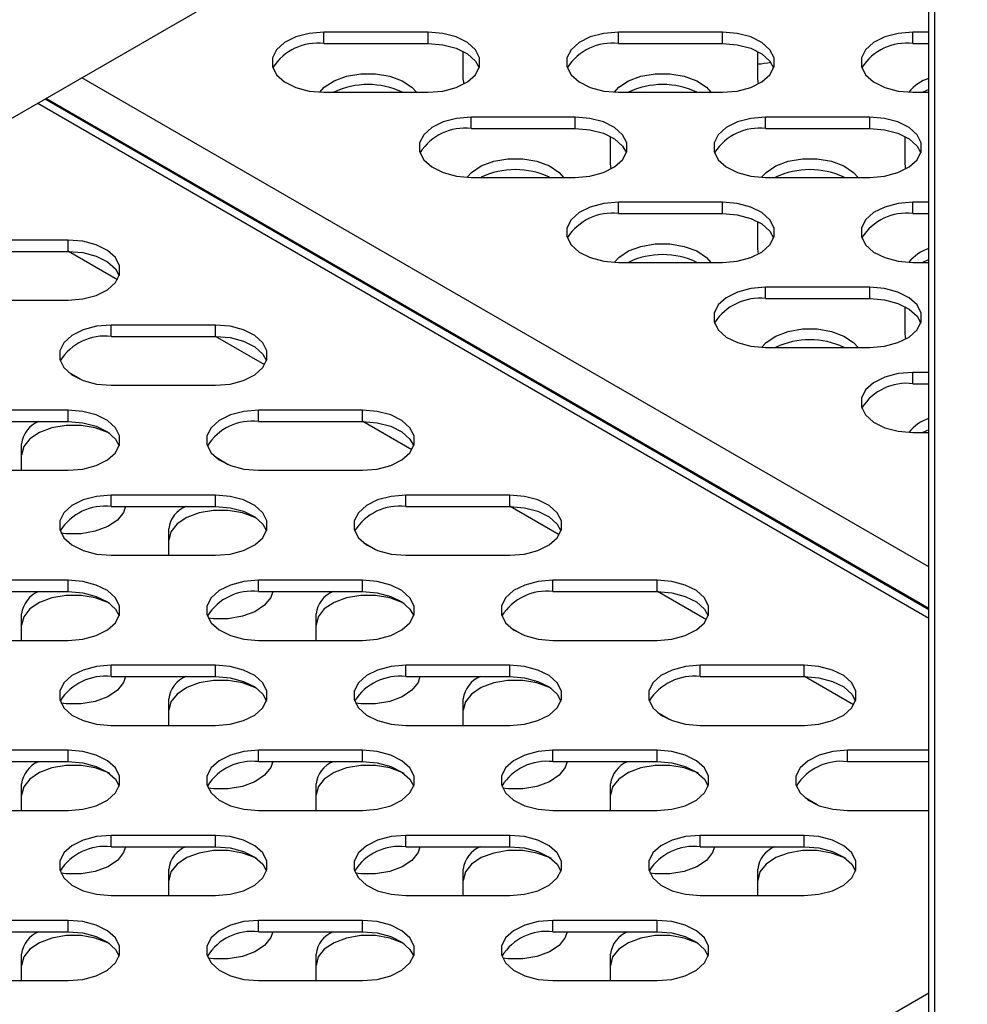
# Model space of a CAD drawing. Units: millimetres. Extents: x 2543 to 10344, y 1269 to 6779.
# Drawn here: x 9535 to 9617, y 3327 to 3412 of the extents above; entities that cross this region are included whole.
import ezdxf

# ---------------------------------------------------------------- set-up
doc = ezdxf.new("R2010")
doc.units = ezdxf.units.MM

msp = doc.modelspace()

# ---------------------------------------------------------------- linework, layer by layer
at = {"color": 7, "linetype": 'Continuous', "lineweight": 25}
for p, q in [((9401.907, 3327.391), (9660.883, 3476.895)), ((9613.617, 2905.151), (9613.617, 3449.609)), ((9570.32, 3411.281), (9561.32, 3411.281)), ((9561.32, 3410.301), (9561.32, 3411.281)), ((9570.32, 3410.301), (9570.32, 3411.281)), ((9595.776, 3411.281), (9586.776, 3411.281)), ((9586.776, 3410.301), (9586.776, 3411.281)), ((9595.776, 3410.301), (9595.776, 3411.281)), ((9613.617, 3411.281), (9612.232, 3411.281)), ((9612.232, 3410.301), (9612.232, 3411.281)), ((9561.32, 3410.301), (9570.32, 3410.301)), ((9586.776, 3410.301), (9595.776, 3410.301)), ((9612.232, 3410.301), (9613.617, 3410.301)), ((9573.366, 3407.261), (9573.366, 3409.615)), ((9598.822, 3407.261), (9598.822, 3409.615)), ((9556.91, 3408.221), (9556.91, 3408.165)), ((9582.366, 3408.221), (9582.366, 3408.165)), ((9607.822, 3408.221), (9607.822, 3408.165)), ((9573.435, 3406.808), (9573.366, 3407.261)), ((9598.891, 3406.808), (9598.822, 3407.261)), ((9561.32, 3406.085), (9570.32, 3406.085)), ((9586.776, 3406.085), (9595.776, 3406.085)), ((9612.232, 3406.085), (9613.617, 3406.085)), ((9537.226, 3405.509), (9613.617, 3361.409)), ((9583.048, 3403.933), (9574.048, 3403.933)), ((9574.048, 3402.953), (9574.048, 3403.933)), ((9583.048, 3402.953), (9583.048, 3403.933)), ((9608.504, 3403.933), (9599.504, 3403.933)), ((9599.504, 3402.953), (9599.504, 3403.933)), ((9608.504, 3402.953), (9608.504, 3403.933)), ((9574.048, 3402.953), (9583.048, 3402.953)), ((9599.504, 3402.953), (9608.504, 3402.953)), ((9586.094, 3399.913), (9586.094, 3402.267)), ((9611.55, 3399.913), (9611.55, 3402.267)), ((9569.638, 3400.874), (9569.638, 3400.817)), ((9595.094, 3400.874), (9595.094, 3400.817)), ((9586.163, 3399.461), (9586.094, 3399.913)), ((9611.619, 3399.461), (9611.55, 3399.913)), ((9574.048, 3398.737), (9583.048, 3398.737)), ((9599.504, 3398.737), (9608.504, 3398.737)), ((9595.776, 3396.585), (9586.776, 3396.585)), ((9586.776, 3395.606), (9586.776, 3396.585)), ((9595.776, 3395.606), (9595.776, 3396.585)), ((9613.617, 3396.585), (9612.232, 3396.585)), ((9612.232, 3395.606), (9612.232, 3396.585)), ((9586.776, 3395.606), (9595.776, 3395.606)), ((9612.232, 3395.606), (9613.617, 3395.606)), ((9598.822, 3392.565), (9598.822, 3394.92)), ((9539.207, 3393.32), (9530.207, 3393.32)), ((9539.207, 3392.34), (9539.207, 3393.32)), ((9582.366, 3393.526), (9582.366, 3393.469)), ((9607.822, 3393.526), (9607.822, 3393.469)), ((9598.891, 3392.113), (9598.822, 3392.565)), ((9530.207, 3392.34), (9539.207, 3392.34)), ((9586.776, 3391.39), (9595.776, 3391.39)), ((9612.232, 3391.39), (9613.617, 3391.39)), ((9608.504, 3389.238), (9599.504, 3389.238)), ((9599.504, 3388.258), (9599.504, 3389.238)), ((9608.504, 3388.258), (9608.504, 3389.238)), ((9599.504, 3388.258), (9608.504, 3388.258)), ((9530.207, 3388.124), (9539.207, 3388.124)), ((9611.55, 3385.218), (9611.55, 3387.572)), ((9551.935, 3385.972), (9542.935, 3385.972)), ((9542.935, 3384.992), (9542.935, 3385.972)), ((9551.935, 3384.992), (9551.935, 3385.972)), ((9595.094, 3386.178), (9595.094, 3386.122)), ((9542.935, 3384.992), (9551.935, 3384.992)), ((9611.619, 3384.765), (9611.55, 3385.218)), ((9599.504, 3384.042), (9608.504, 3384.042)), ((9540.322, 3381.259), (9539.272, 3381.866)), ((9613.617, 3381.89), (9612.232, 3381.89)), ((9612.232, 3380.91), (9612.232, 3381.89)), ((9542.935, 3380.776), (9551.935, 3380.776)), ((9612.232, 3380.91), (9613.617, 3380.91)), ((9607.822, 3378.831), (9607.822, 3378.774)), ((9539.207, 3378.624), (9530.207, 3378.624)), ((9539.207, 3377.645), (9539.207, 3378.624)), ((9564.663, 3378.624), (9555.663, 3378.624)), ((9555.663, 3377.645), (9555.663, 3378.624)), ((9564.663, 3377.645), (9564.663, 3378.624)), ((9530.207, 3377.645), (9539.207, 3377.645)), ((9555.663, 3377.645), (9564.663, 3377.645)), ((9612.232, 3376.694), (9613.617, 3376.694)), ((9535.182, 3373.429), (9535.182, 3375.718)), ((9553.05, 3373.912), (9552, 3374.518)), ((9530.207, 3373.429), (9539.207, 3373.429)), ((9555.663, 3373.429), (9564.663, 3373.429)), ((9551.935, 3371.277), (9542.935, 3371.277)), ((9542.935, 3370.297), (9542.935, 3371.277)), ((9551.935, 3370.297), (9551.935, 3371.277)), ((9577.391, 3371.277), (9568.391, 3371.277)), ((9568.391, 3370.297), (9568.391, 3371.277)), ((9577.391, 3370.297), (9577.391, 3371.277)), ((9542.935, 3370.297), (9551.935, 3370.297)), ((9568.391, 3370.297), (9577.391, 3370.297)), ((9547.91, 3366.081), (9547.91, 3368.37)), ((9565.778, 3366.564), (9564.727, 3367.17)), ((9542.935, 3366.081), (9551.935, 3366.081)), ((9568.391, 3366.081), (9577.391, 3366.081)), ((9539.207, 3363.929), (9530.207, 3363.929)), ((9539.207, 3362.949), (9539.207, 3363.929)), ((9564.663, 3363.929), (9555.663, 3363.929)), ((9555.663, 3362.949), (9555.663, 3363.929)), ((9564.663, 3362.949), (9564.663, 3363.929)), ((9590.119, 3363.929), (9581.119, 3363.929)), ((9581.119, 3362.949), (9581.119, 3363.929)), ((9590.119, 3362.949), (9590.119, 3363.929)), ((9530.207, 3362.949), (9539.207, 3362.949)), ((9555.663, 3362.949), (9564.663, 3362.949)), ((9581.119, 3362.949), (9590.119, 3362.949)), ((9535.182, 3358.733), (9535.182, 3361.022)), ((9560.638, 3358.733), (9560.638, 3361.022)), ((9578.506, 3359.216), (9577.455, 3359.823)), ((9530.207, 3358.733), (9539.207, 3358.733)), ((9555.663, 3358.733), (9564.663, 3358.733)), ((9581.119, 3358.733), (9590.119, 3358.733)), ((9551.935, 3356.581), (9542.935, 3356.581)), ((9542.935, 3355.602), (9542.935, 3356.581)), ((9551.935, 3355.602), (9551.935, 3356.581)), ((9577.391, 3356.581), (9568.391, 3356.581)), ((9568.391, 3355.602), (9568.391, 3356.581)), ((9577.391, 3355.602), (9577.391, 3356.581)), ((9602.847, 3356.581), (9593.847, 3356.581)), ((9593.847, 3355.602), (9593.847, 3356.581)), ((9602.847, 3355.602), (9602.847, 3356.581)), ((9542.935, 3355.602), (9551.935, 3355.602)), ((9568.391, 3355.602), (9577.391, 3355.602)), ((9593.847, 3355.602), (9602.847, 3355.602)), ((9547.91, 3351.386), (9547.91, 3353.675)), ((9573.366, 3351.386), (9573.366, 3353.675)), ((9591.234, 3351.869), (9590.183, 3352.475)), ((9542.935, 3351.386), (9551.935, 3351.386)), ((9568.391, 3351.386), (9577.391, 3351.386)), ((9593.847, 3351.386), (9602.847, 3351.386)), ((9539.207, 3349.234), (9530.207, 3349.234)), ((9539.207, 3348.254), (9539.207, 3349.234)), ((9564.663, 3349.234), (9555.663, 3349.234)), ((9555.663, 3348.254), (9555.663, 3349.234)), ((9564.663, 3348.254), (9564.663, 3349.234)), ((9590.119, 3349.234), (9581.119, 3349.234)), ((9581.119, 3348.254), (9581.119, 3349.234)), ((9590.119, 3348.254), (9590.119, 3349.234)), ((9613.617, 3349.234), (9606.575, 3349.234)), ((9606.575, 3348.254), (9606.575, 3349.234)), ((9530.207, 3348.254), (9539.207, 3348.254)), ((9555.663, 3348.254), (9564.663, 3348.254)), ((9581.119, 3348.254), (9590.119, 3348.254)), ((9606.575, 3348.254), (9613.617, 3348.254)), ((9535.182, 3344.038), (9535.182, 3346.327)), ((9560.638, 3344.038), (9560.638, 3346.327)), ((9586.094, 3344.038), (9586.094, 3346.327)), ((9603.962, 3344.521), (9602.911, 3345.127)), ((9530.207, 3344.038), (9539.207, 3344.038)), ((9555.663, 3344.038), (9564.663, 3344.038)), ((9581.119, 3344.038), (9590.119, 3344.038)), ((9606.575, 3344.038), (9613.617, 3344.038)), ((9551.935, 3341.886), (9542.935, 3341.886)), ((9542.935, 3340.906), (9542.935, 3341.886)), ((9551.935, 3340.906), (9551.935, 3341.886)), ((9577.391, 3341.886), (9568.391, 3341.886)), ((9568.391, 3340.906), (9568.391, 3341.886)), ((9577.391, 3340.906), (9577.391, 3341.886)), ((9602.847, 3341.886), (9593.847, 3341.886)), ((9593.847, 3340.906), (9593.847, 3341.886)), ((9602.847, 3340.906), (9602.847, 3341.886)), ((9542.935, 3340.906), (9551.935, 3340.906)), ((9568.391, 3340.906), (9577.391, 3340.906)), ((9593.847, 3340.906), (9602.847, 3340.906)), ((9547.91, 3336.69), (9547.91, 3338.979)), ((9573.366, 3336.69), (9573.366, 3338.979)), ((9598.822, 3336.69), (9598.822, 3338.979)), ((9542.935, 3336.69), (9551.935, 3336.69)), ((9568.391, 3336.69), (9577.391, 3336.69)), ((9593.847, 3336.69), (9602.847, 3336.69)), ((9539.207, 3334.538), (9530.207, 3334.538)), ((9539.207, 3333.559), (9539.207, 3334.538)), ((9564.663, 3334.538), (9555.663, 3334.538)), ((9555.663, 3333.559), (9555.663, 3334.538)), ((9564.663, 3333.559), (9564.663, 3334.538)), ((9590.119, 3334.538), (9581.119, 3334.538)), ((9581.119, 3333.559), (9581.119, 3334.538)), ((9590.119, 3333.559), (9590.119, 3334.538)), ((9530.207, 3333.559), (9539.207, 3333.559)), ((9555.663, 3333.559), (9564.663, 3333.559)), ((9581.119, 3333.559), (9590.119, 3333.559)), ((9535.182, 3329.343), (9535.182, 3331.632)), ((9560.638, 3329.343), (9560.638, 3331.632)), ((9586.094, 3329.343), (9586.094, 3331.632)), ((9530.207, 3329.343), (9539.207, 3329.343)), ((9555.663, 3329.343), (9564.663, 3329.343)), ((9581.119, 3329.343), (9590.119, 3329.343))]:
    msp.add_line(p, q, dxfattribs=at)
at = {"color": 8, "linetype": 'Continuous', "lineweight": 25}
for p, q in [((9614.115, 2904.077), (9614.115, 3449.896)), ((9613.617, 3365.074), (9540.4, 3407.341)), ((9613.617, 3361.481), (9537.288, 3405.545)), ((9536.581, 3405.137), (9613.617, 3360.665)), ((9543.471, 3389.891), (9539.23, 3392.34)), ((9556.199, 3382.544), (9551.958, 3384.992)), ((9568.927, 3375.196), (9564.686, 3377.645)), ((9581.655, 3367.848), (9577.414, 3370.297)), ((9594.383, 3360.501), (9590.142, 3362.949)), ((9607.111, 3353.153), (9602.87, 3355.601)), ((9613.617, 3328.25), (9401.907, 3206.033))]:
    msp.add_line(p, q, dxfattribs=at)
at = {"color": 7, "linetype": 'Continuous', "lineweight": 25, "flags": 128}
for points in [[(9561.32, 3411.281), (9560.052, 3411.175), (9558.887, 3410.868), (9557.919, 3410.384), (9557.227, 3409.762), (9556.866, 3409.053), (9556.866, 3408.313), (9557.227, 3407.604), (9557.919, 3406.982), (9558.887, 3406.498), (9560.052, 3406.19), (9561.32, 3406.085)], [(9570.32, 3406.085), (9571.588, 3406.19), (9572.753, 3406.498), (9573.721, 3406.982), (9574.413, 3407.604), (9574.774, 3408.313), (9574.774, 3409.053), (9574.413, 3409.762), (9573.721, 3410.384), (9572.753, 3410.868), (9571.588, 3411.175), (9570.32, 3411.281)], [(9586.776, 3411.281), (9585.508, 3411.175), (9584.343, 3410.868), (9583.375, 3410.384), (9582.682, 3409.762), (9582.322, 3409.053), (9582.322, 3408.313), (9582.682, 3407.604), (9583.375, 3406.982), (9584.343, 3406.498), (9585.508, 3406.19), (9586.776, 3406.085)], [(9595.776, 3406.085), (9597.044, 3406.19), (9598.209, 3406.498), (9599.177, 3406.982), (9599.869, 3407.604), (9600.23, 3408.313), (9600.23, 3409.053), (9599.869, 3409.762), (9599.177, 3410.384), (9598.209, 3410.868), (9597.044, 3411.175), (9595.776, 3411.281)], [(9612.232, 3411.281), (9610.964, 3411.175), (9609.799, 3410.868), (9608.831, 3410.384), (9608.138, 3409.762), (9607.777, 3409.053), (9607.777, 3408.313), (9608.138, 3407.604), (9608.831, 3406.982), (9609.799, 3406.498), (9610.964, 3406.19), (9612.232, 3406.085)], [(9570.32, 3410.301), (9571.588, 3410.196), (9572.753, 3409.889), (9573.721, 3409.404), (9574.413, 3408.782), (9574.739, 3408.193)], [(9595.776, 3410.301), (9597.044, 3410.196), (9598.209, 3409.889), (9599.177, 3409.404), (9599.869, 3408.782), (9600.195, 3408.193)], [(9560.974, 3406.093), (9561.353, 3406.513), (9562.191, 3407.072), (9563.269, 3407.471), (9564.498, 3407.68), (9565.779, 3407.68), (9567.008, 3407.471), (9568.085, 3407.072), (9568.924, 3406.513), (9569.308, 3406.085)], [(9586.43, 3406.093), (9586.809, 3406.513), (9587.647, 3407.072), (9588.725, 3407.471), (9589.954, 3407.68), (9591.235, 3407.68), (9592.464, 3407.471), (9593.541, 3407.072), (9594.38, 3406.513), (9594.764, 3406.085)], [(9613.617, 3406.314), (9613.103, 3406.092), (9613.09, 3406.085)], [(9574.048, 3403.933), (9572.78, 3403.828), (9571.615, 3403.521), (9570.647, 3403.036), (9569.955, 3402.414), (9569.594, 3401.705), (9569.594, 3400.966), (9569.955, 3400.256), (9570.647, 3399.634), (9571.615, 3399.15), (9572.78, 3398.843), (9574.048, 3398.737)], [(9583.048, 3398.737), (9584.316, 3398.843), (9585.481, 3399.15), (9586.449, 3399.634), (9587.141, 3400.256), (9587.502, 3400.966), (9587.502, 3401.705), (9587.141, 3402.414), (9586.449, 3403.036), (9585.481, 3403.521), (9584.316, 3403.828), (9583.048, 3403.933)], [(9599.504, 3403.933), (9598.236, 3403.828), (9597.071, 3403.521), (9596.103, 3403.036), (9595.41, 3402.414), (9595.05, 3401.705), (9595.05, 3400.966), (9595.41, 3400.256), (9596.103, 3399.634), (9597.071, 3399.15), (9598.236, 3398.843), (9599.504, 3398.737)], [(9608.504, 3398.737), (9609.772, 3398.843), (9610.937, 3399.15), (9611.905, 3399.634), (9612.597, 3400.256), (9612.958, 3400.966), (9612.958, 3401.705), (9612.597, 3402.414), (9611.905, 3403.036), (9610.937, 3403.521), (9609.772, 3403.828), (9608.504, 3403.933)], [(9583.048, 3402.953), (9584.316, 3402.848), (9585.481, 3402.541), (9586.449, 3402.057), (9587.141, 3401.435), (9587.467, 3400.845)], [(9608.504, 3402.953), (9609.772, 3402.848), (9610.937, 3402.541), (9611.905, 3402.057), (9612.597, 3401.435), (9612.923, 3400.845)], [(9573.702, 3398.745), (9574.081, 3399.165), (9574.919, 3399.724), (9575.997, 3400.124), (9577.226, 3400.332), (9578.507, 3400.332), (9579.736, 3400.124), (9580.813, 3399.724), (9581.652, 3399.165), (9582.036, 3398.737)], [(9599.158, 3398.745), (9599.536, 3399.165), (9600.375, 3399.724), (9601.453, 3400.124), (9602.682, 3400.332), (9603.962, 3400.332), (9605.191, 3400.124), (9606.269, 3399.724), (9607.108, 3399.165), (9607.492, 3398.737)], [(9586.776, 3396.585), (9585.508, 3396.48), (9584.343, 3396.173), (9583.375, 3395.689), (9582.682, 3395.067), (9582.322, 3394.357), (9582.322, 3393.618), (9582.682, 3392.908), (9583.375, 3392.286), (9584.343, 3391.802), (9585.508, 3391.495), (9586.776, 3391.39)], [(9595.776, 3391.39), (9597.044, 3391.495), (9598.209, 3391.802), (9599.177, 3392.286), (9599.869, 3392.908), (9600.23, 3393.618), (9600.23, 3394.357), (9599.869, 3395.067), (9599.177, 3395.689), (9598.209, 3396.173), (9597.044, 3396.48), (9595.776, 3396.585)], [(9612.232, 3396.585), (9610.964, 3396.48), (9609.799, 3396.173), (9608.831, 3395.689), (9608.138, 3395.067), (9607.777, 3394.357), (9607.777, 3393.618), (9608.138, 3392.908), (9608.831, 3392.286), (9609.799, 3391.802), (9610.964, 3391.495), (9612.232, 3391.39)], [(9595.776, 3395.606), (9597.044, 3395.5), (9598.209, 3395.193), (9599.177, 3394.709), (9599.869, 3394.087), (9600.195, 3393.498)], [(9539.207, 3388.124), (9540.475, 3388.229), (9541.64, 3388.537), (9542.608, 3389.021), (9543.301, 3389.643), (9543.661, 3390.352), (9543.661, 3391.092), (9543.301, 3391.801), (9542.608, 3392.423), (9541.64, 3392.907), (9540.475, 3393.215), (9539.207, 3393.32)], [(9586.43, 3391.397), (9586.809, 3391.818), (9587.647, 3392.376), (9588.725, 3392.776), (9589.954, 3392.984), (9591.235, 3392.984), (9592.464, 3392.776), (9593.541, 3392.376), (9594.38, 3391.818), (9594.764, 3391.39)], [(9539.207, 3392.34), (9540.475, 3392.235), (9541.64, 3391.928), (9542.608, 3391.443), (9543.301, 3390.821), (9543.626, 3390.232)], [(9613.617, 3391.619), (9613.103, 3391.397), (9613.09, 3391.39)], [(9599.504, 3389.238), (9598.236, 3389.132), (9597.071, 3388.825), (9596.103, 3388.341), (9595.41, 3387.719), (9595.05, 3387.01), (9595.05, 3386.27), (9595.41, 3385.561), (9596.103, 3384.939), (9597.071, 3384.455), (9598.236, 3384.147), (9599.504, 3384.042)], [(9608.504, 3384.042), (9609.772, 3384.147), (9610.937, 3384.455), (9611.905, 3384.939), (9612.597, 3385.561), (9612.958, 3386.27), (9612.958, 3387.01), (9612.597, 3387.719), (9611.905, 3388.341), (9610.937, 3388.825), (9609.771, 3389.132), (9608.504, 3389.238)], [(9608.504, 3388.258), (9609.771, 3388.153), (9610.937, 3387.845), (9611.905, 3387.361), (9612.597, 3386.739), (9612.923, 3386.15)], [(9542.935, 3385.972), (9541.667, 3385.867), (9540.502, 3385.56), (9539.534, 3385.075), (9538.842, 3384.453), (9538.481, 3383.744), (9538.481, 3383.005), (9538.842, 3382.295), (9539.534, 3381.673), (9540.502, 3381.189), (9541.667, 3380.882), (9542.935, 3380.776)], [(9551.935, 3380.776), (9553.203, 3380.882), (9554.368, 3381.189), (9555.336, 3381.673), (9556.029, 3382.295), (9556.389, 3383.005), (9556.389, 3383.744), (9556.028, 3384.453), (9555.336, 3385.075), (9554.368, 3385.56), (9553.203, 3385.867), (9551.935, 3385.972)], [(9599.158, 3384.05), (9599.536, 3384.47), (9600.375, 3385.029), (9601.453, 3385.428), (9602.682, 3385.637), (9603.962, 3385.637), (9605.191, 3385.428), (9606.269, 3385.029), (9607.108, 3384.47), (9607.492, 3384.042)], [(9551.935, 3384.992), (9553.203, 3384.887), (9554.368, 3384.58), (9555.336, 3384.096), (9556.028, 3383.474), (9556.354, 3382.884)], [(9612.232, 3381.89), (9610.964, 3381.785), (9609.799, 3381.478), (9608.831, 3380.993), (9608.138, 3380.371), (9607.777, 3379.662), (9607.777, 3378.923), (9608.138, 3378.213), (9608.831, 3377.591), (9609.799, 3377.107), (9610.964, 3376.8), (9612.232, 3376.694)], [(9539.207, 3373.429), (9540.475, 3373.534), (9541.64, 3373.841), (9542.608, 3374.325), (9543.301, 3374.947), (9543.661, 3375.657), (9543.661, 3376.396), (9543.301, 3377.106), (9542.608, 3377.728), (9541.64, 3378.212), (9540.475, 3378.519), (9539.207, 3378.624)], [(9555.663, 3378.624), (9554.395, 3378.519), (9553.23, 3378.212), (9552.262, 3377.728), (9551.57, 3377.106), (9551.209, 3376.396), (9551.209, 3375.657), (9551.57, 3374.947), (9552.262, 3374.325), (9553.23, 3373.841), (9554.395, 3373.534), (9555.663, 3373.429)], [(9564.663, 3373.429), (9565.931, 3373.534), (9567.096, 3373.841), (9568.064, 3374.325), (9568.756, 3374.947), (9569.117, 3375.657), (9569.117, 3376.396), (9568.756, 3377.106), (9568.064, 3377.728), (9567.096, 3378.212), (9565.931, 3378.519), (9564.663, 3378.624)], [(9542.799, 3376.612), (9542.629, 3376.701), (9541.552, 3377.101), (9540.323, 3377.309), (9539.042, 3377.309), (9537.813, 3377.101), (9536.736, 3376.701), (9535.897, 3376.142), (9535.365, 3375.47), (9535.182, 3374.738)], [(9539.207, 3377.645), (9540.475, 3377.539), (9541.64, 3377.232), (9542.608, 3376.748), (9543.301, 3376.126), (9543.626, 3375.537)], [(9564.663, 3377.645), (9565.931, 3377.539), (9567.096, 3377.232), (9568.064, 3376.748), (9568.756, 3376.126), (9569.082, 3375.537)], [(9613.617, 3376.923), (9613.103, 3376.701), (9613.09, 3376.694)], [(9542.935, 3371.277), (9541.667, 3371.171), (9540.502, 3370.864), (9539.534, 3370.38), (9538.842, 3369.758), (9538.481, 3369.049), (9538.481, 3368.309), (9538.842, 3367.6), (9539.534, 3366.978), (9540.502, 3366.494), (9541.667, 3366.186), (9542.935, 3366.081)], [(9551.935, 3366.081), (9553.203, 3366.186), (9554.368, 3366.494), (9555.336, 3366.978), (9556.028, 3367.6), (9556.389, 3368.309), (9556.389, 3369.049), (9556.029, 3369.758), (9555.336, 3370.38), (9554.368, 3370.864), (9553.203, 3371.171), (9551.935, 3371.277)], [(9568.391, 3371.277), (9567.123, 3371.172), (9565.958, 3370.864), (9564.99, 3370.38), (9564.298, 3369.758), (9563.937, 3369.049), (9563.937, 3368.309), (9564.298, 3367.6), (9564.99, 3366.978), (9565.958, 3366.494), (9567.123, 3366.186), (9568.391, 3366.081)], [(9577.391, 3366.081), (9578.659, 3366.186), (9579.824, 3366.494), (9580.792, 3366.978), (9581.484, 3367.6), (9581.845, 3368.309), (9581.845, 3369.049), (9581.484, 3369.758), (9580.792, 3370.38), (9579.824, 3370.864), (9578.659, 3371.172), (9577.391, 3371.277)], [(9544.166, 3370.297), (9544, 3369.79), (9543.468, 3369.118), (9542.629, 3368.559), (9541.552, 3368.159), (9540.323, 3367.951), (9539.042, 3367.951), (9538.591, 3368.002)], [(9555.526, 3369.264), (9555.357, 3369.354), (9554.28, 3369.753), (9553.051, 3369.962), (9551.77, 3369.962), (9550.541, 3369.753), (9549.464, 3369.354), (9548.625, 3368.795), (9548.093, 3368.122), (9547.91, 3367.39)], [(9551.935, 3370.297), (9553.203, 3370.192), (9554.368, 3369.885), (9555.336, 3369.4), (9556.029, 3368.778), (9556.354, 3368.189)], [(9577.391, 3370.297), (9578.659, 3370.192), (9579.824, 3369.885), (9580.792, 3369.4), (9581.484, 3368.778), (9581.81, 3368.189)], [(9539.207, 3358.733), (9540.475, 3358.839), (9541.64, 3359.146), (9542.608, 3359.63), (9543.301, 3360.252), (9543.661, 3360.962), (9543.661, 3361.701), (9543.301, 3362.41), (9542.608, 3363.032), (9541.64, 3363.517), (9540.475, 3363.824), (9539.207, 3363.929)], [(9555.663, 3363.929), (9554.395, 3363.824), (9553.23, 3363.517), (9552.262, 3363.032), (9551.57, 3362.41), (9551.209, 3361.701), (9551.209, 3360.962), (9551.57, 3360.252), (9552.262, 3359.63), (9553.23, 3359.146), (9554.395, 3358.839), (9555.663, 3358.733)], [(9564.663, 3358.733), (9565.931, 3358.839), (9567.096, 3359.146), (9568.064, 3359.63), (9568.756, 3360.252), (9569.117, 3360.962), (9569.117, 3361.701), (9568.756, 3362.41), (9568.064, 3363.032), (9567.096, 3363.517), (9565.931, 3363.824), (9564.663, 3363.929)], [(9581.119, 3363.929), (9579.851, 3363.824), (9578.686, 3363.517), (9577.718, 3363.032), (9577.026, 3362.41), (9576.665, 3361.701), (9576.665, 3360.962), (9577.026, 3360.252), (9577.718, 3359.63), (9578.686, 3359.146), (9579.851, 3358.839), (9581.119, 3358.733)], [(9590.119, 3358.733), (9591.387, 3358.839), (9592.552, 3359.146), (9593.52, 3359.63), (9594.212, 3360.252), (9594.573, 3360.962), (9594.573, 3361.701), (9594.212, 3362.41), (9593.52, 3363.032), (9592.552, 3363.517), (9591.387, 3363.824), (9590.119, 3363.929)], [(9539.207, 3362.949), (9540.475, 3362.844), (9541.64, 3362.537), (9542.608, 3362.053), (9543.301, 3361.431), (9543.627, 3360.841)], [(9556.893, 3362.949), (9556.728, 3362.443), (9556.196, 3361.77), (9555.357, 3361.211), (9554.28, 3360.811), (9553.051, 3360.603), (9551.77, 3360.603), (9551.319, 3360.654)], [(9564.663, 3362.949), (9565.931, 3362.844), (9567.096, 3362.537), (9568.064, 3362.053), (9568.756, 3361.431), (9569.082, 3360.841)], [(9590.119, 3362.949), (9591.387, 3362.844), (9592.552, 3362.537), (9593.52, 3362.053), (9594.212, 3361.431), (9594.538, 3360.841)], [(9542.799, 3361.917), (9542.629, 3362.006), (9541.552, 3362.406), (9540.323, 3362.614), (9539.042, 3362.614), (9537.813, 3362.406), (9536.736, 3362.006), (9535.897, 3361.447), (9535.365, 3360.774), (9535.182, 3360.043)], [(9568.254, 3361.917), (9568.085, 3362.006), (9567.008, 3362.406), (9565.779, 3362.614), (9564.498, 3362.614), (9563.269, 3362.406), (9562.191, 3362.006), (9561.353, 3361.447), (9560.821, 3360.774), (9560.638, 3360.043)], [(9542.935, 3356.581), (9541.667, 3356.476), (9540.502, 3356.169), (9539.534, 3355.685), (9538.842, 3355.063), (9538.481, 3354.353), (9538.481, 3353.614), (9538.842, 3352.904), (9539.534, 3352.282), (9540.502, 3351.798), (9541.667, 3351.491), (9542.935, 3351.386)], [(9551.935, 3351.386), (9553.203, 3351.491), (9554.368, 3351.798), (9555.336, 3352.282), (9556.028, 3352.904), (9556.389, 3353.614), (9556.389, 3354.353), (9556.029, 3355.063), (9555.336, 3355.685), (9554.368, 3356.169), (9553.203, 3356.476), (9551.935, 3356.581)], [(9568.391, 3356.581), (9567.123, 3356.476), (9565.958, 3356.169), (9564.99, 3355.685), (9564.298, 3355.063), (9563.937, 3354.353), (9563.937, 3353.614), (9564.298, 3352.904), (9564.99, 3352.282), (9565.958, 3351.798), (9567.123, 3351.491), (9568.391, 3351.386)], [(9577.391, 3351.386), (9578.659, 3351.491), (9579.824, 3351.798), (9580.792, 3352.282), (9581.484, 3352.904), (9581.845, 3353.614), (9581.845, 3354.353), (9581.484, 3355.063), (9580.792, 3355.685), (9579.824, 3356.169), (9578.659, 3356.476), (9577.391, 3356.581)], [(9593.847, 3356.581), (9592.579, 3356.476), (9591.414, 3356.169), (9590.446, 3355.685), (9589.753, 3355.063), (9589.393, 3354.353), (9589.393, 3353.614), (9589.754, 3352.904), (9590.446, 3352.282), (9591.414, 3351.798), (9592.579, 3351.491), (9593.847, 3351.386)], [(9602.847, 3351.386), (9604.115, 3351.491), (9605.28, 3351.798), (9606.248, 3352.282), (9606.94, 3352.904), (9607.301, 3353.614), (9607.301, 3354.353), (9606.94, 3355.063), (9606.248, 3355.685), (9605.28, 3356.169), (9604.115, 3356.476), (9602.847, 3356.581)], [(9544.166, 3355.602), (9544, 3355.095), (9543.468, 3354.422), (9542.629, 3353.864), (9541.552, 3353.464), (9540.323, 3353.255), (9539.042, 3353.255), (9538.591, 3353.307)], [(9555.526, 3354.569), (9555.357, 3354.658), (9554.28, 3355.058), (9553.051, 3355.266), (9551.77, 3355.266), (9550.541, 3355.058), (9549.464, 3354.658), (9548.625, 3354.099), (9548.093, 3353.427), (9547.91, 3352.695)], [(9551.935, 3355.602), (9553.203, 3355.496), (9554.368, 3355.189), (9555.336, 3354.705), (9556.029, 3354.083), (9556.354, 3353.494)], [(9569.621, 3355.602), (9569.456, 3355.095), (9568.924, 3354.422), (9568.085, 3353.864), (9567.008, 3353.464), (9565.779, 3353.255), (9564.498, 3353.255), (9564.046, 3353.307)], [(9580.982, 3354.569), (9580.813, 3354.658), (9579.736, 3355.058), (9578.507, 3355.266), (9577.226, 3355.266), (9575.997, 3355.058), (9574.919, 3354.658), (9574.081, 3354.099), (9573.549, 3353.427), (9573.366, 3352.695)], [(9577.391, 3355.602), (9578.659, 3355.496), (9579.824, 3355.189), (9580.792, 3354.705), (9581.484, 3354.083), (9581.81, 3353.494)], [(9602.847, 3355.602), (9604.115, 3355.496), (9605.28, 3355.189), (9606.248, 3354.705), (9606.94, 3354.083), (9607.266, 3353.494)], [(9539.207, 3344.038), (9540.475, 3344.143), (9541.64, 3344.451), (9542.608, 3344.935), (9543.301, 3345.557), (9543.661, 3346.266), (9543.661, 3347.006), (9543.301, 3347.715), (9542.608, 3348.337), (9541.64, 3348.821), (9540.475, 3349.128), (9539.207, 3349.234)], [(9555.663, 3349.234), (9554.395, 3349.128), (9553.23, 3348.821), (9552.262, 3348.337), (9551.57, 3347.715), (9551.209, 3347.006), (9551.209, 3346.266), (9551.57, 3345.557), (9552.262, 3344.935), (9553.23, 3344.451), (9554.395, 3344.143), (9555.663, 3344.038)], [(9564.663, 3344.038), (9565.931, 3344.143), (9567.096, 3344.451), (9568.064, 3344.935), (9568.756, 3345.557), (9569.117, 3346.266), (9569.117, 3347.006), (9568.756, 3347.715), (9568.064, 3348.337), (9567.096, 3348.821), (9565.931, 3349.128), (9564.663, 3349.234)], [(9581.119, 3349.234), (9579.851, 3349.128), (9578.686, 3348.821), (9577.718, 3348.337), (9577.026, 3347.715), (9576.665, 3347.006), (9576.665, 3346.266), (9577.026, 3345.557), (9577.718, 3344.935), (9578.686, 3344.451), (9579.851, 3344.143), (9581.119, 3344.038)], [(9590.119, 3344.038), (9591.387, 3344.143), (9592.552, 3344.451), (9593.52, 3344.935), (9594.212, 3345.557), (9594.573, 3346.266), (9594.573, 3347.006), (9594.212, 3347.715), (9593.52, 3348.337), (9592.552, 3348.821), (9591.387, 3349.128), (9590.119, 3349.234)], [(9606.575, 3349.234), (9605.307, 3349.128), (9604.142, 3348.821), (9603.174, 3348.337), (9602.481, 3347.715), (9602.121, 3347.006), (9602.121, 3346.266), (9602.481, 3345.557), (9603.174, 3344.935), (9604.142, 3344.451), (9605.307, 3344.143), (9606.575, 3344.038)], [(9539.207, 3348.254), (9540.475, 3348.149), (9541.64, 3347.841), (9542.608, 3347.357), (9543.301, 3346.735), (9543.626, 3346.146)], [(9556.893, 3348.254), (9556.728, 3347.747), (9556.196, 3347.075), (9555.357, 3346.516), (9554.28, 3346.116), (9553.051, 3345.908), (9551.77, 3345.908), (9551.319, 3345.959)], [(9564.663, 3348.254), (9565.931, 3348.149), (9567.096, 3347.841), (9568.064, 3347.357), (9568.756, 3346.735), (9569.082, 3346.146)], [(9582.349, 3348.254), (9582.184, 3347.747), (9581.652, 3347.075), (9580.813, 3346.516), (9579.736, 3346.116), (9578.507, 3345.908), (9577.226, 3345.908), (9576.774, 3345.959)], [(9590.119, 3348.254), (9591.387, 3348.149), (9592.552, 3347.841), (9593.52, 3347.357), (9594.212, 3346.735), (9594.538, 3346.146)], [(9542.799, 3347.221), (9542.629, 3347.311), (9541.552, 3347.71), (9540.323, 3347.919), (9539.042, 3347.919), (9537.813, 3347.71), (9536.736, 3347.311), (9535.897, 3346.752), (9535.365, 3346.079), (9535.182, 3345.347)], [(9568.254, 3347.221), (9568.085, 3347.311), (9567.008, 3347.71), (9565.779, 3347.919), (9564.498, 3347.919), (9563.269, 3347.71), (9562.191, 3347.311), (9561.353, 3346.752), (9560.821, 3346.079), (9560.638, 3345.347)], [(9593.71, 3347.221), (9593.541, 3347.311), (9592.464, 3347.71), (9591.235, 3347.919), (9589.954, 3347.919), (9588.725, 3347.71), (9587.647, 3347.311), (9586.809, 3346.752), (9586.276, 3346.079), (9586.094, 3345.347)], [(9542.935, 3341.886), (9541.667, 3341.781), (9540.502, 3341.474), (9539.534, 3340.989), (9538.842, 3340.367), (9538.481, 3339.658), (9538.481, 3338.919), (9538.842, 3338.209), (9539.534, 3337.587), (9540.502, 3337.103), (9541.667, 3336.796), (9542.935, 3336.69)], [(9551.935, 3336.69), (9553.203, 3336.796), (9554.368, 3337.103), (9555.336, 3337.587), (9556.029, 3338.209), (9556.389, 3338.919), (9556.389, 3339.658), (9556.029, 3340.367), (9555.336, 3340.989), (9554.368, 3341.474), (9553.203, 3341.781), (9551.935, 3341.886)], [(9568.391, 3341.886), (9567.123, 3341.781), (9565.958, 3341.474), (9564.99, 3340.989), (9564.298, 3340.367), (9563.937, 3339.658), (9563.937, 3338.919), (9564.298, 3338.209), (9564.99, 3337.587), (9565.958, 3337.103), (9567.123, 3336.796), (9568.391, 3336.69)], [(9577.391, 3336.69), (9578.659, 3336.796), (9579.824, 3337.103), (9580.792, 3337.587), (9581.484, 3338.209), (9581.845, 3338.919), (9581.845, 3339.658), (9581.484, 3340.367), (9580.792, 3340.989), (9579.824, 3341.474), (9578.659, 3341.781), (9577.391, 3341.886)], [(9593.847, 3341.886), (9592.579, 3341.781), (9591.414, 3341.474), (9590.446, 3340.989), (9589.753, 3340.367), (9589.393, 3339.658), (9589.393, 3338.919), (9589.754, 3338.209), (9590.446, 3337.587), (9591.414, 3337.103), (9592.579, 3336.796), (9593.847, 3336.69)], [(9602.847, 3336.69), (9604.115, 3336.796), (9605.28, 3337.103), (9606.248, 3337.587), (9606.94, 3338.209), (9607.301, 3338.919), (9607.301, 3339.658), (9606.94, 3340.367), (9606.248, 3340.989), (9605.28, 3341.474), (9604.115, 3341.781), (9602.847, 3341.886)], [(9544.166, 3340.906), (9544, 3340.4), (9543.468, 3339.727), (9542.629, 3339.168), (9541.552, 3338.768), (9540.323, 3338.56), (9539.042, 3338.56), (9538.591, 3338.611)], [(9555.526, 3339.874), (9555.357, 3339.963), (9554.28, 3340.363), (9553.051, 3340.571), (9551.77, 3340.571), (9550.541, 3340.363), (9549.464, 3339.963), (9548.625, 3339.404), (9548.093, 3338.731), (9547.91, 3338)], [(9551.935, 3340.906), (9553.203, 3340.801), (9554.368, 3340.494), (9555.336, 3340.01), (9556.029, 3339.388), (9556.354, 3338.798)], [(9569.621, 3340.906), (9569.456, 3340.4), (9568.924, 3339.727), (9568.085, 3339.168), (9567.008, 3338.768), (9565.779, 3338.56), (9564.498, 3338.56), (9564.046, 3338.611)], [(9580.982, 3339.874), (9580.813, 3339.963), (9579.736, 3340.363), (9578.507, 3340.571), (9577.226, 3340.571), (9575.997, 3340.363), (9574.919, 3339.963), (9574.081, 3339.404), (9573.549, 3338.731), (9573.366, 3338)], [(9577.391, 3340.906), (9578.659, 3340.801), (9579.824, 3340.494), (9580.792, 3340.01), (9581.484, 3339.388), (9581.81, 3338.798)], [(9595.077, 3340.906), (9594.912, 3340.4), (9594.38, 3339.727), (9593.541, 3339.168), (9592.464, 3338.768), (9591.235, 3338.56), (9589.954, 3338.56), (9589.502, 3338.611)], [(9606.438, 3339.874), (9606.269, 3339.963), (9605.191, 3340.363), (9603.962, 3340.571), (9602.682, 3340.571), (9601.453, 3340.363), (9600.375, 3339.963), (9599.536, 3339.404), (9599.004, 3338.731), (9598.822, 3338)], [(9602.847, 3340.906), (9604.115, 3340.801), (9605.28, 3340.494), (9606.248, 3340.01), (9606.94, 3339.388), (9607.266, 3338.798)], [(9539.207, 3329.343), (9540.475, 3329.448), (9541.64, 3329.755), (9542.608, 3330.239), (9543.301, 3330.861), (9543.661, 3331.571), (9543.661, 3332.31), (9543.301, 3333.02), (9542.608, 3333.642), (9541.64, 3334.126), (9540.475, 3334.433), (9539.207, 3334.538)], [(9555.663, 3334.538), (9554.395, 3334.433), (9553.23, 3334.126), (9552.262, 3333.642), (9551.57, 3333.02), (9551.209, 3332.31), (9551.209, 3331.571), (9551.57, 3330.861), (9552.262, 3330.239), (9553.23, 3329.755), (9554.395, 3329.448), (9555.663, 3329.343)], [(9564.663, 3329.343), (9565.931, 3329.448), (9567.096, 3329.755), (9568.064, 3330.239), (9568.756, 3330.861), (9569.117, 3331.571), (9569.117, 3332.31), (9568.756, 3333.02), (9568.064, 3333.642), (9567.096, 3334.126), (9565.931, 3334.433), (9564.663, 3334.538)], [(9581.119, 3334.538), (9579.851, 3334.433), (9578.686, 3334.126), (9577.718, 3333.642), (9577.026, 3333.02), (9576.665, 3332.31), (9576.665, 3331.571), (9577.026, 3330.861), (9577.718, 3330.239), (9578.686, 3329.755), (9579.851, 3329.448), (9581.119, 3329.343)], [(9590.119, 3329.343), (9591.387, 3329.448), (9592.552, 3329.755), (9593.52, 3330.239), (9594.212, 3330.861), (9594.573, 3331.571), (9594.573, 3332.31), (9594.212, 3333.02), (9593.52, 3333.642), (9592.552, 3334.126), (9591.387, 3334.433), (9590.119, 3334.538)], [(9542.799, 3332.526), (9542.629, 3332.615), (9541.552, 3333.015), (9540.323, 3333.223), (9539.042, 3333.223), (9537.813, 3333.015), (9536.736, 3332.615), (9535.897, 3332.056), (9535.365, 3331.384), (9535.182, 3330.652)], [(9539.207, 3333.559), (9540.475, 3333.453), (9541.64, 3333.146), (9542.608, 3332.662), (9543.301, 3332.04), (9543.626, 3331.451)], [(9556.893, 3333.559), (9556.728, 3333.052), (9556.196, 3332.379), (9555.357, 3331.821), (9554.28, 3331.421), (9553.051, 3331.212), (9551.77, 3331.212), (9551.319, 3331.264)], [(9568.254, 3332.526), (9568.085, 3332.615), (9567.008, 3333.015), (9565.779, 3333.223), (9564.498, 3333.223), (9563.269, 3333.015), (9562.191, 3332.615), (9561.353, 3332.056), (9560.821, 3331.384), (9560.638, 3330.652)], [(9564.663, 3333.559), (9565.931, 3333.453), (9567.096, 3333.146), (9568.064, 3332.662), (9568.756, 3332.04), (9569.082, 3331.451)], [(9582.349, 3333.559), (9582.184, 3333.052), (9581.652, 3332.379), (9580.813, 3331.821), (9579.736, 3331.421), (9578.507, 3331.212), (9577.226, 3331.212), (9576.774, 3331.264)], [(9593.71, 3332.526), (9593.541, 3332.615), (9592.464, 3333.015), (9591.235, 3333.223), (9589.954, 3333.223), (9588.725, 3333.015), (9587.647, 3332.615), (9586.809, 3332.056), (9586.276, 3331.384), (9586.094, 3330.652)], [(9590.119, 3333.559), (9591.387, 3333.453), (9592.552, 3333.146), (9593.52, 3332.662), (9594.212, 3332.04), (9594.538, 3331.451)]]:
    msp.add_lwpolyline(points, dxfattribs=at)
at = {"color": 7, "linetype": 'Continuous', "lineweight": 25}
for centre, radius, start, end in [((9560.781, 3405.728), 4.604, 83.28091, 147.2165), ((9586.237, 3405.728), 4.604, 83.28098, 147.21666), ((9611.693, 3405.728), 4.604, 83.28124, 147.21593), ((9598.248, 3416.668), 8.159, 274.03819, 281.97728), ((9614.766, 3403.789), 3.688, 108.14011, 141.34757), ((9565.138, 3399.872), 6.883, 64.52591, 115.4741), ((9590.594, 3399.872), 6.883, 64.52585, 115.47414), ((9573.509, 3398.381), 4.604, 83.28099, 147.21666), ((9598.965, 3398.381), 4.604, 83.28125, 147.21592), ((9577.866, 3392.524), 6.883, 64.52627, 115.47373), ((9603.322, 3392.524), 6.883, 64.52695, 115.47303), ((9586.237, 3391.033), 4.604, 83.28125, 147.21592), ((9611.693, 3391.033), 4.604, 83.28083, 147.21635), ((9614.766, 3389.094), 3.688, 108.14005, 141.34756), ((9590.594, 3385.176), 6.883, 64.52737, 115.47261), ((9598.965, 3383.685), 4.604, 83.28083, 147.21634), ((9542.391, 3380.446), 4.579, 83.17914, 147.82079), ((9603.322, 3377.828), 6.883, 64.52739, 115.47261), ((9611.693, 3376.338), 4.604, 83.28083, 147.21634), ((9537.53, 3375.446), 2.363, 111.48698, 173.39173), ((9555.119, 3373.098), 4.579, 83.17883, 147.8211), ((9614.766, 3374.399), 3.688, 108.13996, 141.3478), ((9542.391, 3365.751), 4.579, 83.17866, 147.82125), ((9567.847, 3365.751), 4.579, 83.17841, 147.82152), ((9550.258, 3368.098), 2.363, 111.48693, 173.39172), ((9537.53, 3360.75), 2.363, 111.48693, 173.39172), ((9555.119, 3358.403), 4.579, 83.17824, 147.82167), ((9562.986, 3360.75), 2.363, 111.48711, 173.39161), ((9580.575, 3358.403), 4.579, 83.17841, 147.82152), ((9542.391, 3351.055), 4.579, 83.17841, 147.82152), ((9550.258, 3353.403), 2.363, 111.48711, 173.39161), ((9567.847, 3351.055), 4.579, 83.17824, 147.82167), ((9575.713, 3353.403), 2.363, 111.48682, 173.3919), ((9593.303, 3351.055), 4.579, 83.17789, 147.82204), ((9537.53, 3346.055), 2.363, 111.48711, 173.39161), ((9555.119, 3343.708), 4.579, 83.17841, 147.82152), ((9562.986, 3346.055), 2.363, 111.48682, 173.3919), ((9580.575, 3343.708), 4.579, 83.17772, 147.82219), ((9588.441, 3346.055), 2.363, 111.48716, 173.3917), ((9606.031, 3343.707), 4.579, 83.17914, 147.82079), ((9542.391, 3336.36), 4.579, 83.17868, 147.82128), ((9550.258, 3338.707), 2.363, 111.48682, 173.3919), ((9567.847, 3336.36), 4.579, 83.17789, 147.82204), ((9575.713, 3338.707), 2.363, 111.48716, 173.3917), ((9593.303, 3336.36), 4.579, 83.17897, 147.82094), ((9601.169, 3338.707), 2.363, 111.48675, 173.39183), ((9537.53, 3331.36), 2.363, 111.48681, 173.3919), ((9555.119, 3329.012), 4.579, 83.17816, 147.8218), ((9562.986, 3331.36), 2.363, 111.48716, 173.3917), ((9580.575, 3329.012), 4.579, 83.17914, 147.82079), ((9588.441, 3331.36), 2.363, 111.48675, 173.39183)]:
    msp.add_arc(centre, radius, start, end, dxfattribs=at)

doc.saveas('drawing.dxf')
